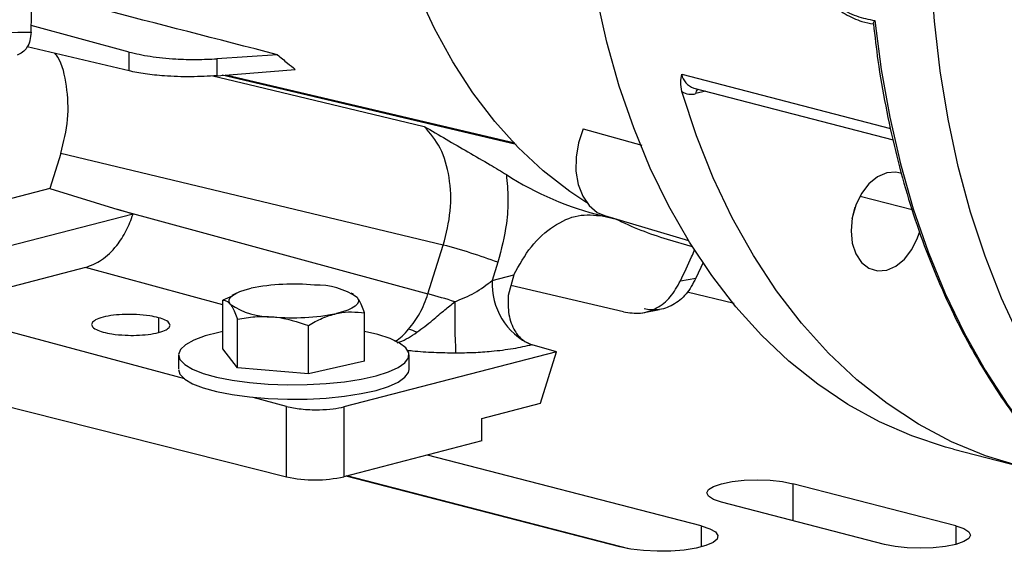
# Model space of a CAD drawing. Units: inches. Extents: x 0.1 to 22.1, y 0.1 to 17.1.
# Drawn here: x 2.7 to 3.2, y 3.7 to 3.9 of the extents above; entities that cross this region are included whole.
import ezdxf

# ---------------------------------------------------------------- set-up
doc = ezdxf.new("R2010")
doc.units = ezdxf.units.IN
doc.header["$MEASUREMENT"] = 0

msp = doc.modelspace()

# ---------------------------------------------------------------- linework, layer by layer
at = {"color": 7, "linetype": 'Continuous', "lineweight": 25}
for p, q in [((2.735658285258086, 3.891556963176959), (2.742822419842565, 4.161942547244627)), ((2.778165207238541, 3.882952496484946), (2.73573353563525, 3.894399712606042)), ((2.778165207238541, 3.874770519243394), (2.733952540903835, 3.885137508660339)), ((2.778165207238541, 3.874770519243394), (2.778165207238541, 3.882952496484946)), ((2.842591726127914, 3.881765183445905), (2.816323785759737, 3.880016392722157)), ((2.816323785759737, 3.880016392722157), (2.816323785759737, 3.872690087087797)), ((2.816323785759737, 3.872690087087797), (2.850320777821667, 3.875389966540384)), ((3.023170728235211, 3.867288070527541), (3.10962992701484, 3.844910783259069)), ((2.975131119759092, 3.84962112923749), (3.000686380149496, 3.842488281548435)), ((2.748586250275142, 3.838962771151869), (2.743798434657295, 3.823697662301838)), ((2.743798434657295, 3.823697662301838), (2.666632201143132, 3.803725571429545)), ((2.743798434657295, 3.823697662301838), (2.773244479708658, 3.814641109913315)), ((2.779921726929976, 3.812587063002601), (2.702640004413595, 3.792585081377033)), ((2.773244479708658, 3.814641109913315), (2.907879019728508, 3.777983890757693)), ((2.98347495127069, 3.811808588561475), (2.989676677503347, 3.810360684285168)), ((2.984391313360853, 3.812042112888887), (3.020834730859871, 3.801202310502304)), ((2.907879019728508, 3.777983890757693), (2.914530920764353, 3.799192175278309)), ((3.011646551952022, 3.801762291323153), (3.022489077630162, 3.798537297816567)), ((2.759303123587002, 3.789446882978083), (2.69511529856213, 3.772833851397938)), ((2.938247151540403, 3.791698973153045), (2.935786538876749, 3.783853908113902)), ((3.027233916737126, 3.791681839971336), (3.024152384754072, 3.784849224242441)), ((2.802318877500366, 3.741115808874623), (2.639058869998438, 3.785160251548008)), ((2.935786538876749, 3.783853908113902), (2.945066644375445, 3.786255776157525)), ((2.945066644375445, 3.786255776157525), (2.942609848158703, 3.777245305808103)), ((3.017444647440573, 3.783661143714053), (3.024152384754072, 3.784849224242441)), ((2.99269722930204, 3.770147013705379), (2.943800538112255, 3.781612289884768)), ((2.822971704416195, 3.777016183304062), (2.818931704977585, 3.775238720765704)), ((2.824769416844412, 3.778341234524256), (2.8228052326612, 3.777370969271939)), ((2.875603991920207, 3.777820716981439), (2.874550237741197, 3.778341213051013)), ((2.877218265997916, 3.77638684737681), (2.87562630983802, 3.777470758498421)), ((3.020365556788358, 3.778833136975857), (3.040749531612456, 3.773945322036923)), ((2.818931704977585, 3.754190955905627), (2.818931704977585, 3.775238720765704)), ((2.880388074057379, 3.748796802284868), (2.880388074057379, 3.769844567144946)), ((3.000981739954022, 3.769840821912881), (3.008330557382567, 3.771240900020229)), ((2.825271196647155, 3.745954883086902), (2.825271196647155, 3.767002647946979)), ((2.855999401928611, 3.743257800908212), (2.855999401928611, 3.764305565768289)), ((2.953060524298424, 3.755931507586522), (2.95282075187284, 3.755869449916291)), ((2.96364319972157, 3.752884350397072), (2.953060524298424, 3.755931507586522)), ((2.639058869998438, 3.750934577267258), (2.846519181865726, 3.698627584263143)), ((2.799659851080386, 3.751493862990317), (2.799659851080386, 3.745447381412141)), ((2.825271196647155, 3.745954883086902), (2.818931704977585, 3.754190955905627)), ((2.96364319972157, 3.752884350397072), (2.871409135999814, 3.729012418098682)), ((2.899659803505223, 3.745215365266062), (2.899659803505223, 3.751493841517074)), ((2.956635539460499, 3.730541939263521), (2.96364319972157, 3.752884350397072)), ((2.880388074057379, 3.748796802284868), (2.855999401928611, 3.743257800908212)), ((2.855999401928611, 3.743257800908212), (2.825271196647155, 3.745954883086902)), ((2.846519181865726, 3.729191380734075), (2.831999343655012, 3.733108551259874)), ((2.931308270289992, 3.723986759641756), (2.956635539460499, 3.730541939263521)), ((2.846519181865726, 3.698627584263143), (2.846519181865726, 3.729191380734075)), ((2.871409135999814, 3.729012418098682), (2.871409135999814, 3.698669736237767)), ((2.931308270289992, 3.714172772977219), (2.931308270289992, 3.723986759641756)), ((2.931308270289992, 3.714172772977219), (2.871409135999814, 3.698669736237767)), ((3.026422755835765, 3.677336800108294), (2.907703878001723, 3.708063506704944)), ((3.135803617737528, 3.710618582017966), (3.164529847714717, 3.703183686605875)), ((2.991067357571731, 3.668186149690377), (2.872348479737689, 3.698912856287027)), ((2.995019952079423, 3.667353332552454), (2.872715854236126, 3.699007962368382)), ((3.136908230219957, 3.677336800108294), (3.066197516658126, 3.695638079470885)), ((2.899659803505223, 3.691844123774915), (2.899659803505223, 3.692034298206288)), ((3.105972277480487, 3.669329986360927), (3.035261563918656, 3.687631265723519))]:
    msp.add_line(p, q, dxfattribs=at)
at = {"color": 8, "linetype": 'Continuous', "lineweight": 25}
for p, q in [((2.820206024898261, 3.872998399462219), (2.94559381184678, 3.843517214281368)), ((3.017950658521415, 3.873276129443819), (3.108554518647914, 3.849826124883276)), ((3.028276885305296, 3.865966511814654), (3.024110818669221, 3.864888254426072)), ((3.095334346543348, 3.820425245643412), (3.117979483196807, 3.814564252998547)), ((2.818931622011348, 3.773211703087091), (2.759303123587002, 3.789446882978083)), ((2.790975526131211, 3.767678657857653), (2.790975526131211, 3.761238340672195)), ((3.066197516658126, 3.695638079470885), (3.066197516658126, 3.679624440343787)), ((3.026422755835765, 3.677336800108294), (3.026422755835765, 3.668186157273809)), ((3.136908230219957, 3.677336800108294), (3.136908230219957, 3.669329980544745))]:
    msp.add_line(p, q, dxfattribs=at)
at = {"color": 7, "linetype": 'Continuous', "lineweight": 25, "flags": 128}
for points in [[(3.135803617737528, 3.710618582017966), (3.132333637831781, 3.711556892402052), (3.117810066140391, 3.716383248349209), (3.103709622258855, 3.722547998260781), (3.090088225431062, 3.730026741544288), (3.076999637778736, 3.738790042610442), (3.064495298368957, 3.748803274592662), (3.052624655079111, 3.760026875241037), (3.041434500866994, 3.772416571805336), (3.030969139703285, 3.785923537315484), (3.021269888774123, 3.80049443174309), (3.012374746616156, 3.816071656110439), (3.004319056846444, 3.832593864278393), (2.997134678500081, 3.849995804880966), (2.990849654165249, 3.868208745435296), (2.985489039645592, 3.887160913742044), (2.981074074297839, 3.906777453153952), (2.977621849166858, 3.926980903352814), (2.975146302580503, 3.947691628029367), (2.973657058622294, 3.96882779759286), (2.973159924928835, 3.990306084680455)], [(2.976836490765276, 3.81748220397759), (2.969428933240775, 3.822392226432047), (2.957917699690592, 3.831337335473266), (2.947028878852081, 3.841488816146804), (2.936813411994897, 3.852799446007983), (2.927318921739209, 3.865216383654947), (2.918589712055694, 3.878681848732592), (2.91066627046812, 3.893132936426118), (2.903585765850765, 3.908502369637414), (2.897381052833568, 3.924718411307131), (2.892081169599561, 3.941705503257082), (2.887710840087435, 3.959384420685761), (2.884290308059075, 3.977672739224792), (2.883104886461587, 3.98578381147585)], [(3.164807369778238, 3.758644147609499), (3.156742553722431, 3.77609021573534), (3.149555686388951, 3.794393027345862), (3.143273151041237, 3.813485857174095), (3.137918012293237, 3.833299137678587), (3.133509518311987, 3.853760386870956), (3.130063930479984, 3.874795103052226), (3.127593693732812, 3.896326380079434), (3.126107934356566, 3.918275772875996), (3.125612128122902, 3.940563211538742)], [(3.16503195938241, 3.703054561172343), (3.149807157053984, 3.707731215459178), (3.13502738562204, 3.71386452996318), (3.120756031291818, 3.721428183328096), (3.107053991281442, 3.730389826635989), (3.093979839754393, 3.740711013019732), (3.081589827819511, 3.75234776433295), (3.069936722003672, 3.765250100523646), (3.059070467981686, 3.779362834757069), (3.049037692778875, 3.794625671244237), (3.039881206973646, 3.810973189736471), (3.031640336562445, 3.828335498088305), (3.024350093297381, 3.84663818752604), (3.018041838416126, 3.865802957769636)], [(2.975131119759092, 3.84962112923749), (2.973140261930613, 3.843590968806555), (2.972105341087453, 3.837338963697236), (2.972078625959066, 3.831183283811136), (2.973061609937722, 3.825437230806677), (2.97500434734861, 3.820393312888869), (2.977807942436956, 3.816308248916275), (2.981329527342259, 3.813390033380093), (2.984391313360853, 3.812042112888887)], [(2.914530920764353, 3.799192175278309), (2.821601599974642, 3.82146236280059), (2.748586250275142, 3.838962771151869)], [(3.113509428267535, 3.83024156688836), (3.110921379463502, 3.830866231375815), (3.106917926652391, 3.83055001569904), (3.102914473841279, 3.828793891708445), (3.099183979950642, 3.825717523320859), (3.095980487598864, 3.821530482434592), (3.093522197989854, 3.816518178332046), (3.091977034787753, 3.811022197910289), (3.091450033248893, 3.805417038299398)], [(3.091907675013432, 3.81063730246255), (3.093132588539839, 3.815253544901479), (3.093201948314161, 3.81563841531724)], [(2.779921726929976, 3.812587063002601), (2.776185259470258, 3.813736525597852), (2.773244479708658, 3.814641109913315)], [(3.091450033248893, 3.805417038299398), (3.091977034787753, 3.800084674758617), (3.093522197989854, 3.795388529665851), (3.095980487598864, 3.791648673234689), (3.099183979950642, 3.789119938678376), (3.102914473841279, 3.787974616023863), (3.106917926652391, 3.788290775033643), (3.110921379463502, 3.790046955691233), (3.11465187335414, 3.793123324078817), (3.117855365705917, 3.797310308298091), (3.120313489382454, 3.802322626121146), (3.121204048972839, 3.805017510799639)], [(2.822101347104573, 3.773544938915464), (2.821620557759848, 3.774488108136771), (2.821619396232527, 3.775439415716908), (2.822098111421321, 3.776382649357942), (2.823048448185629, 3.777301650445045), (2.824454020693596, 3.778180646881755), (2.826290976152021, 3.779004682554811), (2.828527745907638, 3.779759595860921), (2.831125958075732, 3.780432470644844)], [(2.877218265997916, 3.77638684737681), (2.877699221275116, 3.775443721101988), (2.877700216869963, 3.774492370575366), (2.877221501681168, 3.773549136934333), (2.876271123433742, 3.77263014658385), (2.874865592408894, 3.771751139410519), (2.873028636950469, 3.770927103737463), (2.870792033127326, 3.770172233377837), (2.868193696509877, 3.769499304910808)], [(2.818931663494467, 3.761702564475816), (2.817097860753056, 3.761314392674856), (2.811153744686988, 3.759748842998882), (2.806317310854126, 3.757945820736371), (2.802727942533009, 3.755957205240708), (2.800488600824038, 3.753840179756123), (2.799663750493536, 3.751655620924521), (2.800277202851586, 3.749466423872585), (2.802311534988371, 3.747335591093204), (2.805707757909224, 3.745324342800163), (2.81036851073476, 3.743490603064549), (2.816159512610029, 3.741887077959577), (2.822914333263153, 3.740559934956178), (2.830438582800312, 3.739547374952397), (2.838515760825467, 3.738878461981677), (2.846913520391262, 3.738572446805736), (2.855390263814897, 3.7386381764004), (2.863702153325164, 3.739073739647104), (2.871610163192613, 3.739866617645591), (2.878886717028534, 3.740994027285786), (2.885322325083931, 3.742423436605612), (2.885322325083931, 3.742423436605612)], [(2.885322325083931, 3.742423436605612), (2.890732138582263, 3.744113788765803), (2.894960180997546, 3.746016468345803), (2.897885155690955, 3.748076718577761), (2.899422768965468, 3.750235273312944), (2.899528799816642, 3.752430053407877), (2.898200095527465, 3.754597884583731), (2.895475069465772, 3.756676430018124), (2.891432124725741, 3.758605886731265), (2.886187248107014, 3.760330724918581), (2.880388074057379, 3.761702564475816)], [(2.799659851080386, 3.745215386739304), (2.800277202851586, 3.743187947621573), (2.802311534988371, 3.741057114842192), (2.805707757909224, 3.739045866549151), (2.81036851073476, 3.737212126813537), (2.816159512610029, 3.735608601708565), (2.822914333263153, 3.734281458705167), (2.830438582800312, 3.733268898701385), (2.838515760825467, 3.732599985730665), (2.846913520391262, 3.732293970554724), (2.855390263814897, 3.732359700149388), (2.863702153325164, 3.732795263396092), (2.871610163192613, 3.733588141394579), (2.878886717028534, 3.734715551034774), (2.885322325083931, 3.7361449603546)], [(2.885322325083931, 3.7361449603546), (2.890732138582263, 3.737835312514791), (2.894960180997546, 3.739737992094791), (2.897885155690955, 3.741798242326749), (2.899422768965468, 3.743956797061931), (2.899659803505223, 3.745215365266062)], [(3.035261563918656, 3.687631265723519), (3.031785195612642, 3.688803812119017), (3.029599947890342, 3.690169317069774), (3.028854496248865, 3.691634672597202), (3.029599864924104, 3.693100006651388), (3.031785278578879, 3.694465511602145), (3.035261480952419, 3.695638057997643), (3.039792018268628, 3.69653780832303), (3.045067924260077, 3.697103434998313), (3.050729540288391, 3.697296350607088), (3.056391239282942, 3.69710341352507), (3.061667145274392, 3.696537829796272), (3.066197516658126, 3.695638079470885)], [(3.026422755835765, 3.677336800108294), (3.030139560297261, 3.676108895694161), (3.032613115693922, 3.67468646517808), (3.033699392637924, 3.673152137596402), (3.033335668653925, 3.671595155744103), (3.03154268530123, 3.670105921971244), (3.028424648173795, 3.668771016390756), (3.024163004432436, 3.66766802182705), (3.019005491261508, 3.666861057381618), (3.013251533811162, 3.666396999142389), (3.007235651949892, 3.666302817501685), (3.001307465401371, 3.666583966663048), (2.995811615915035, 3.66722416990882), (2.991067357571731, 3.668186149690377)], [(3.136908230219957, 3.677336800108294), (3.140384598525971, 3.676164253712796), (3.142569846248271, 3.674798748762038), (3.143315297889748, 3.673333393234611), (3.142569929214508, 3.671868059180425), (3.140384515559734, 3.670502554229668), (3.13690814725372, 3.669329964887685), (3.132377775869985, 3.668430257508783), (3.127101869878536, 3.667864630833499), (3.121440253850222, 3.667671715224725), (3.115778554855671, 3.667864652306742), (3.110502648864221, 3.668430236035541), (3.105972277480487, 3.669329986360927)]]:
    msp.add_lwpolyline(points, dxfattribs=at)
at = {"color": 8, "linetype": 'Continuous', "lineweight": 25, "flags": 128}
for points in [[(3.10173568954277, 3.89665113066378), (3.104481208265057, 3.875388586328087), (3.108187144149476, 3.854639307773485), (3.112840222598069, 3.834478173066716), (3.118423518498441, 3.81497769877701), (3.124916954021185, 3.796208338816526), (3.132297298619875, 3.778237691102439), (3.140537505301179, 3.761130495771978), (3.14960836994959, 3.744948554644333), (3.159476872002694, 3.729750075087829), (3.170107667843432, 3.715589943204305), (3.170769738416497, 3.714773423973965)], [(2.81452785710562, 3.872615192646059), (2.833311952494167, 3.868124419629412), (2.906289096241424, 3.850680173629255)], [(2.946175322203498, 3.842841724499842), (2.832732640742735, 3.869519080309907), (2.818509863144409, 3.872863758384964)]]:
    msp.add_lwpolyline(points, dxfattribs=at)
at = {"color": 8, "linetype": 'Continuous', "lineweight": 25}
for centre, radius, start, end in [((3.025665647901098, 3.87473232648934), 0.007851214617115479, 190.6887753064571, 251.4715808952057), ((3.026939071675108, 3.865035757304572), 0.002832096778797471, 139.6069611500696, 182.9854622058967)]:
    msp.add_arc(centre, radius, start, end, dxfattribs=at)
at = {"color": 7, "linetype": 'Continuous', "lineweight": 25}
for centre, radius, start, end in [((3.022102641086245, 3.872155104067074), 0.007539222831943433, 237.4100156654501, 285.4480179185366), ((3.018015076470276, 3.949028352170404), 0.141483194408347, 237.4486837077026, 255.8998544573547), ((3.052026200110929, 3.937309528365763), 0.1414339756046, 243.5902620483226, 253.4111568180095), ((2.844616697925947, 3.536633438621921), 0.2717077267022356, 69.84262631713536, 75.08925155162667), ((2.849753860098216, 3.687108363651786), 0.09516505492990071, 84.61524145159663, 101.2881361716414), ((2.859444292913054, 3.75027803993496), 0.0315845523200349, 55.75432020347483, 91.37846777904653), ((2.964493152887334, 3.782151085114233), 0.02875707381012368, 176.6052986783364, 246.0526695677146), ((2.842443864465789, 3.531502821171753), 0.2550189742126754, 72.41296954838646, 75.13221740068383), ((2.839875654404431, 3.79965510448444), 0.03158586307241135, 235.7552054260517, 271.3781052166217), ((3.322535454333643, 3.770089914779623), 0.4030618126136223, 179.3585910224464, 182.5322473155554), ((2.849566165610418, 3.862820575767024), 0.0951622010129516, 264.6149303083661, 281.2882512966863), ((2.893732523387486, 3.742182171805368), 0.02128578048345422, 64.1546281086103, 74.31613435847378), ((2.858868768638652, 3.754974848207306), 0.0576847158912586, 257.6379912180623, 282.556073256481)]:
    msp.add_arc(centre, radius, start, end, dxfattribs=at)
for points, knots in [([(3.085410837874962, 4.004307643393588), (3.083371767991007, 4.00366380969445), (3.079123392373983, 4.002322390545277), (3.073177293781656, 3.998525469380396), (3.067558173457375, 3.993215146453218), (3.062788609105996, 3.986423109223565), (3.059228275874137, 3.978559733341605), (3.057035939717005, 3.970307019435256), (3.056096038944666, 3.962101456031133), (3.056233226244998, 3.951982036432935), (3.057944555778648, 3.942454194604872), (3.06085018929189, 3.933710678833789), (3.063953773152369, 3.926556862335614), (3.069038091180925, 3.917737526839695), (3.075577825632908, 3.909756393483596), (3.08258036667819, 3.903497827351669), (3.089052598195452, 3.899186217993793), (3.095440509134628, 3.896123355672415), (3.099496273150967, 3.895444817567585), (3.101181889909284, 3.895162810232827)], [0, 0, 0, 0, 0.05190282159075491, 0.1081388546002931, 0.1685939707693713, 0.232970671361632, 0.2952720178604755, 0.3536639823229863, 0.4082742069489494, 0.4590786761282643, 0.54963489396588, 0.589603053172442, 0.632455465299628, 0.6966259794812775, 0.7831792013504314, 0.8347548230811567, 0.8923092709853209, 0.9552426381783448, 1, 1, 1, 1]), ([(3.057093465514824, 3.958297146366667), (3.057276029862769, 3.954639988268115), (3.057642055371907, 3.947307706965141), (3.060550467869897, 3.936322101208932), (3.065009382622109, 3.925942496658615), (3.070932501167269, 3.916575099196306), (3.07794841934018, 3.908612627578838), (3.085694088385741, 3.902438515061348), (3.093803266132452, 3.898122464290826), (3.099089334270054, 3.897141985891805), (3.10173568954277, 3.89665113066378)], [0, 0, 0, 0, 0.1246403302500625, 0.249892932835147, 0.3748927194585612, 0.4996702274457117, 0.6249512696583722, 0.749630300362077, 0.874657844447372, 1, 1, 1, 1]), ([(2.842591726127914, 3.881765183445905), (2.816643436211665, 3.888464875836606), (2.781144243879147, 3.897630553787401), (2.745671397840188, 3.906803485125041), (2.736127583778956, 3.909271422177139)], [0, 0, 0, 0, 0.7309543742063845, 1, 1, 1, 1]), ([(3.101075029395737, 3.895113332011472), (3.101067008099861, 3.89516753726234), (3.101038754005608, 3.895358469038283), (3.101237845863846, 3.895869159910056), (3.101569616608261, 3.896390277341204), (3.10173568954277, 3.89665113066378)], [0, 0, 0, 0, 0.1652761176646284, 0.582166158477286, 1, 1, 1, 1]), ([(3.101135594748912, 3.895121231368911), (3.101745486753145, 3.88979921767161), (3.103131213586154, 3.877707147051217), (3.106325531984261, 3.859360082474962), (3.110522253621673, 3.840069258343723), (3.115591404138682, 3.821364398668297), (3.121481860542989, 3.803290375154359), (3.12818498999895, 3.785909807124308), (3.135678202328029, 3.769281398069037), (3.143930575743799, 3.753447725618631), (3.152945999871235, 3.738506192781063), (3.161624252863775, 3.725743629719276), (3.167581498581119, 3.718402430520455), (3.170038391035348, 3.715374766769056)], [0, 0, 0, 0, 0.07496122686332354, 0.1703183232095397, 0.265679545483879, 0.3610440167496315, 0.4564089010622214, 0.5517715451640379, 0.6471278878847252, 0.7424730559028644, 0.8378018799208715, 0.9331061104039268, 0.9999999999999999, 0.9999999999999999, 0.9999999999999999, 0.9999999999999999]), ([(2.735658285258086, 3.891556963176959), (2.735546948199335, 3.890340597423114), (2.735324173479333, 3.887906766825535), (2.733999835036948, 3.884901430533805), (2.732093764787255, 3.882606802513846), (2.730425337224224, 3.881968154665209), (2.729589387971229, 3.881648166429684)], [0, 0, 0, 0, 0.2495299441651413, 0.4992853598530268, 0.7491218446223736, 1, 1, 1, 1]), ([(2.748586250275142, 3.838962771151869), (2.749806069961758, 3.843901955637536), (2.752245867202864, 3.853780963833312), (2.75138501835164, 3.868268046768188), (2.749186825606482, 3.878190769571977), (2.746510450286642, 3.88178733694652), (2.746144885778525, 3.88227858993837)], [0, 0, 0, 0, 0.316594164854075, 0.6332293030163996, 0.9499030093273318, 1, 1, 1, 1]), ([(2.778165207238541, 3.882952496484946), (2.781103213417313, 3.882278298143929), (2.787081262701519, 3.880906486559921), (2.797511692494242, 3.879902507869861), (2.807506484879011, 3.87959282279204), (2.813418358204134, 3.879876820333358), (2.816323785759737, 3.880016392722157)], [0, 0, 0, 0, 0.2757384692021128, 0.5610533328189543, 0.7842768827864147, 1, 1, 1, 1]), ([(2.842591726127914, 3.881765183445905), (2.84401526092375, 3.880555433796694), (2.846560160862461, 3.878392724590611), (2.849170554179917, 3.87630839118647), (2.850320777821667, 3.875389966540384)], [0, 0, 0, 0, 0.5593676883644032, 1, 1, 1, 1]), ([(2.816323785759737, 3.872690087087797), (2.812587201060575, 3.872475636221106), (2.804984053245513, 3.872039274738684), (2.794194691416529, 3.87243947377869), (2.785018666342295, 3.873368475422306), (2.780423548442982, 3.874308519940027), (2.778165207238541, 3.874770519243394)], [0, 0, 0, 0, 0.2757208869678514, 0.5610328222419144, 0.7842628444687884, 0.9999999999999999, 0.9999999999999999, 0.9999999999999999, 0.9999999999999999]), ([(3.018041838416126, 3.865802957769636), (3.017814866862258, 3.867154960612972), (3.017359733752168, 3.869866054793954), (3.01775334055362, 3.87213745827118), (3.017950658521415, 3.873276129443819)], [0, 0, 0, 0, 0.4986926875579318, 1, 1, 1, 1]), ([(2.906289096241424, 3.850680173629255), (2.912629351988842, 3.846948903217491), (2.922411124892464, 3.841192283727066), (2.934658842707377, 3.834204619889757), (2.939609487899236, 3.831168821667442), (2.941889369354632, 3.82977076953461)], [0, 0, 0, 0, 0.4984633207530793, 0.769031281802226, 1, 1, 1, 1]), ([(2.914530920764353, 3.799192175278309), (2.915762414960736, 3.804141412591163), (2.918225483868746, 3.81404021079863), (2.917525988898342, 3.828787530981264), (2.913770293769617, 3.841881594696404), (2.908782913543809, 3.84774721426059), (2.906289096241424, 3.850680173629255)], [0, 0, 0, 0, 0.2499716046797257, 0.4999595525345606, 0.7499670241044077, 1, 1, 1, 1]), ([(2.941889369354632, 3.82977076953461), (2.942197400415832, 3.826319901338186), (2.942813934025129, 3.81941288288346), (2.942039111348068, 3.806466387544967), (2.939682927302655, 3.797290460597664), (2.938247151540403, 3.791698973153045)], [0, 0, 0, 0, 0.2805952733418042, 0.561620039064259, 1, 1, 1, 1]), ([(2.759303123587002, 3.789446882978083), (2.761665004248865, 3.790348144014431), (2.76648423794285, 3.792187097024879), (2.772544553089564, 3.798186560686605), (2.777160581448693, 3.805184561347644), (2.779013579029833, 3.810152361035856), (2.779921726929975, 3.812587063002601)], [0, 0, 0, 0, 0.2750479261288298, 0.5612138896195299, 0.7849523988540669, 1, 1, 1, 1]), ([(2.945066644375445, 3.786255776157525), (2.94747293261839, 3.790543964727499), (2.952285527463393, 3.799120374584779), (2.962238519327841, 3.807942013664817), (2.973084342533326, 3.812944517920121), (2.980056158858337, 3.812187117371427), (2.983547297829552, 3.811807848835209)], [0, 0, 0, 0, 0.2498109650909271, 0.4996238361494515, 0.7494364962515455, 1, 1, 1, 1]), ([(3.017444647440573, 3.783661143714053), (3.019039787583753, 3.78712665906697), (3.021099988871238, 3.7916025411532), (3.02315352908896, 3.796084914905139), (3.023617086591489, 3.797096747039672)], [0, 0, 0, 0, 0.7742642201366816, 1, 1, 1, 1]), ([(3.024152384754072, 3.784849224242441), (3.022809971955125, 3.782400746304896), (3.020122367555103, 3.777498722066548), (3.014250718504869, 3.772920732575828), (3.0079838177039, 3.770625752768768), (3.003620784131189, 3.771218180758952), (3.001680896435126, 3.771481585509297)], [0, 0, 0, 0, 0.2626620213955558, 0.5258677546694829, 0.7891917873893373, 1, 1, 1, 1]), ([(2.919498897566338, 3.774601976008536), (2.922450408209495, 3.775817144953468), (2.928643735790405, 3.778367005093583), (2.93333234647063, 3.781968665644972), (2.935786538876749, 3.783853908113902)], [0, 0, 0, 0, 0.4765629792059664, 1, 1, 1, 1]), ([(2.99269722930204, 3.770147013705379), (2.995205183660762, 3.769811104998388), (3.000226009826263, 3.769138628954552), (3.007194308765574, 3.771558513947924), (3.013277527869105, 3.776225166340184), (3.016057547032256, 3.781185945420691), (3.017444647440573, 3.783661143714053)], [0, 0, 0, 0, 0.2499037919769308, 0.5002975804772142, 0.7506717078268307, 1, 1, 1, 1]), ([(2.880388074057379, 3.769844567144946), (2.879590045778086, 3.771867654793056), (2.878544644646043, 3.774517859268802), (2.877472069117311, 3.776029215706099), (2.877218265997916, 3.77638684737681)], [0, 0, 0, 0, 0.7633703990104692, 1, 1, 1, 1]), ([(2.899486694451251, 3.762675438166754), (2.90120887836342, 3.764870720021083), (2.904701356792265, 3.769322610709006), (2.906810115686834, 3.775070404514544), (2.907879019728508, 3.777983890757693)], [0, 0, 0, 0, 0.4931122545940791, 1, 1, 1, 1]), ([(2.942609848158703, 3.777245305808103), (2.942593606339972, 3.774442706962875), (2.942560869670302, 3.768793847427457), (2.945076994330055, 3.762199137979974), (2.948715513686532, 3.757754748708676), (2.951642682772876, 3.756526458256378), (2.953060524298424, 3.755931507586522)], [0, 0, 0, 0, 0.2848797469174857, 0.5741976514274203, 0.7937528602983047, 1, 1, 1, 1]), ([(2.818931704977585, 3.775238720765704), (2.819155759635151, 3.775257766872005), (2.820187882357677, 3.775345504030885), (2.821261102839736, 3.774335606480233), (2.822101347104573, 3.773544938915464)], [0, 0, 0, 0, 0.2170814116155711, 1, 1, 1, 1]), ([(2.822101347104573, 3.773544938915464), (2.822355149827798, 3.773187307061877), (2.823427726807115, 3.771675945448591), (2.824473150457399, 3.769025738959238), (2.825271196647155, 3.767002647946979)], [0, 0, 0, 0, 0.2366289116012034, 1, 1, 1, 1]), ([(2.903011929870991, 3.761338817286863), (2.905328371697959, 3.763050164187067), (2.909471127518377, 3.766110760075569), (2.914790847667732, 3.770865890048342), (2.918057227224472, 3.773457934539251), (2.919498897566338, 3.774601976008536)], [0, 0, 0, 0, 0.4147097564272859, 0.7416725243088446, 1, 1, 1, 1]), ([(2.790975526131211, 3.767678657857653), (2.78974367420398, 3.767968761175251), (2.786953665850699, 3.768625813099691), (2.781801397403549, 3.769106885222504), (2.776349399789495, 3.769159365659133), (2.77125613781938, 3.768785001234556), (2.76670213273362, 3.767954879940594), (2.763449309052678, 3.766764453178766), (2.761881393605934, 3.765414802001078), (2.761895659125384, 3.763954842534589), (2.763519745571339, 3.76256069466855), (2.765880477624422, 3.761792515453089), (2.766922784296972, 3.761453350184018)], [0, 0, 0, 0, 0.090416149801353, 0.2047825778738715, 0.2951964074115008, 0.3949014316137844, 0.499998397990721, 0.6050997145749012, 0.7048047387771847, 0.7952154499496425, 0.9095838501986471, 1, 1, 1, 1]), ([(2.825271196647155, 3.767002647946979), (2.827766333748886, 3.76746120388099), (2.832802419550533, 3.768386734997869), (2.838008553219733, 3.76818178480168), (2.840635299287883, 3.768078377521688)], [0, 0, 0, 0, 0.4954516662356527, 1, 1, 1, 1]), ([(2.840635299287883, 3.768078377521688), (2.84099958104627, 3.768043970827487), (2.846187726693943, 3.767553946453058), (2.851272060660786, 3.765870660790029), (2.855999401928611, 3.764305565768289)], [0, 0, 0, 0, 0.07021425054831835, 1, 1, 1, 1]), ([(2.855999401928611, 3.764305565768289), (2.857979806574935, 3.76543291750558), (2.861976943522633, 3.767708300615057), (2.8661089277795, 3.768898697204596), (2.868193696509877, 3.769499304910808)], [0, 0, 0, 0, 0.4954557905411713, 1, 1, 1, 1]), ([(2.868193696509877, 3.769499304910808), (2.868482831214807, 3.769562547348073), (2.872600719808732, 3.770463253166575), (2.876636066473224, 3.770142654861421), (2.880388074057379, 3.769844567144946)], [0, 0, 0, 0, 0.07021430967261219, 1, 1, 1, 1]), ([(2.766922784296972, 3.761453350184018), (2.768154618811252, 3.761163269021213), (2.770944633649628, 3.760506256460534), (2.776096967090958, 3.760025269074438), (2.781548917870456, 3.759972691692345), (2.786642208829737, 3.760347086038132), (2.791196189175169, 3.761177209404121), (2.794449008061339, 3.762367642271464), (2.796016804917409, 3.763717288289428), (2.796002924071283, 3.765177251337076), (2.794378441225622, 3.766571398598455), (2.792017796962377, 3.767339518033008), (2.790975526131211, 3.767678657857653)], [0, 0, 0, 0, 0.09041524407115384, 0.2047838972278691, 0.2951948083293801, 0.3949000530136271, 0.5000016020128215, 0.6050988007951525, 0.7048040454793996, 0.795218074952978, 0.9095847559288461, 0.9999999999999999, 0.9999999999999999, 0.9999999999999999, 0.9999999999999999]), ([(2.95282075187284, 3.755869449916291), (2.950222267415236, 3.75527338393627), (2.944998419937084, 3.754075086306499), (2.936257181040653, 3.75298544872622), (2.927780847780515, 3.752368391992948), (2.922472579374295, 3.752310423635888), (2.919867226176503, 3.752281972164922)], [0, 0, 0, 0, 0.2823321221599922, 0.567584670376202, 0.7877660706663503, 1, 1, 1, 1]), ([(2.846519181865726, 3.729191380734075), (2.84851810999973, 3.728767031771486), (2.852675050349671, 3.727884562164384), (2.860201293507474, 3.727616883425074), (2.866795034553823, 3.728034479299313), (2.869910869147158, 3.728694866934242), (2.871409135999814, 3.729012418098682)], [0, 0, 0, 0, 0.2704383479984243, 0.5623994489060294, 0.7895772767236312, 1, 1, 1, 1])]:
    msp.add_open_spline(points, degree=3, knots=knots, dxfattribs=at)
at = {"color": 8, "linetype": 'Continuous', "lineweight": 25}
for points, knots in [([(2.635855128747949, 3.889895168749934), (2.653795387123025, 3.890316131803704), (2.687097983578911, 3.891097567745676), (2.720328977229549, 3.891411943195008), (2.735658285258086, 3.891556963176959)], [0, 0, 0, 0, 0.5387044940727219, 1, 1, 1, 1]), ([(2.893481141886516, 3.757481871484019), (2.893550177011263, 3.757512782603504), (2.895728810794219, 3.75848828615223), (2.897638001212405, 3.760615566088282), (2.899486694451251, 3.762675438166754)], [0, 0, 0, 0, 0.03168734703745694, 1, 1, 1, 1]), ([(2.894502207368058, 3.756833068801753), (2.894883542989136, 3.756941912942185), (2.897820842502973, 3.757780302599753), (2.900596565652176, 3.75968307381001), (2.903011929870991, 3.761338817286863)], [0, 0, 0, 0, 0.1298252422954258, 1, 1, 1, 1]), ([(2.919867226176503, 3.752281972164922), (2.916717246567262, 3.75234011553091), (2.91041343144483, 3.752456473436438), (2.903299466851358, 3.752926401994641), (2.89948920776668, 3.753337384988534), (2.898636995732698, 3.753429306468248)], [0, 0, 0, 0, 0.4367429538133121, 0.8740205266051803, 1, 1, 1, 1])]:
    msp.add_open_spline(points, degree=3, knots=knots, dxfattribs=at)

doc.saveas('drawing.dxf')
